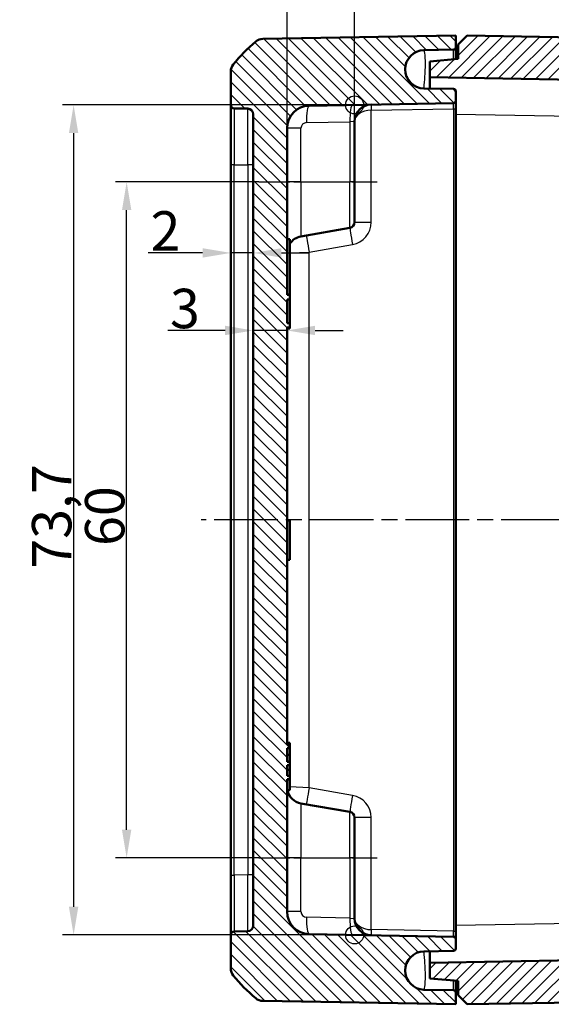
# Model space of a CAD drawing. Units: millimetres. Extents: x 1 to 840, y 1 to 593.
# Drawn here: x 76 to 123, y 292 to 380 of the extents above; entities that cross this region are included whole.
import ezdxf

# ---------------------------------------------------------------- set-up
doc = ezdxf.new("R2010")
doc.units = ezdxf.units.MM
doc.linetypes.add('CHAIN', pattern=[0.3543, 0.2362, -0.0295, 0.0591, -0.0295])
doc.linetypes.add('DASH_DOT', pattern=[0.37, 0.24, -0.06, 0.01, -0.06])
for name, color, linetype, lineweight in [('Bemaßung (ISO)', 1, 'Continuous', 25), ('Mittellinie (ISO)', 1, 'DASH_DOT', 25), ('Schraffur (ISO)', 1, 'Continuous', 18), ('Sichtbar (ISO)', 7, 'Continuous', 50), ('Sichtbar schmal (ISO)', 1, 'Continuous', 25), ('Skizziergeometrie (ISO)', 7, 'Continuous', 25)]:
    doc.layers.add(name, color=color, linetype=linetype, lineweight=lineweight)
doc.styles.add('3_5', font='isocpeur.ttf', dxfattribs={"width": 1.1})
doc.dimstyles.new('18-Bopla 3_5', dxfattribs={"dimtxt": 3.5, "dimasz": 2.5, "dimexe": 1, "dimexo": 0, "dimgap": 0.2, "dimtad": 1, "dimdec": 6, "dimrnd": 1e-08, "dimtxsty": '3_5', "dimcen": 0.09, "dimdle": 7, "dimclrd": 1, "dimclre": 1, "dimclrt": 5, "dimadec": 6, "dimazin": 2, "dimtfac": 0.714286, "dimtdec": 3, "dimtmove": 0, "dimatfit": 3, "dimfxl": 1, "dimtolj": 1, "dimlwd": 25, "dimlwe": 25, "dimarcsym": 0})

# ---------------------------------------------------------------- blocks, each defined once
blk = doc.blocks.new('*D25')
at = {"layer": 'Bemaßung (ISO)', "color": 1, "linetype": 'Continuous', "lineweight": 25}
for p, q in [((105.898, 372.265), (79.936, 372.265)), ((80.936, 369.765), (80.936, 301.079)), ((105.898, 298.579), (79.936, 298.579))]:
    blk.add_line(p, q, dxfattribs=at)
at = {"layer": 'Bemaßung (ISO)', "color": 1, "linetype": 'Continuous'}
for points in [[(80.519, 369.765), (81.353, 369.765), (80.936, 372.265)], [(80.519, 301.079), (81.353, 301.079), (80.936, 298.579)]]:
    blk.add_solid(points, dxfattribs=at)
at = {"layer": 'Defpoints', "color": 0, "linetype": 'Continuous'}
for p in [(105.898, 372.265), (80.936, 298.579), (105.898, 298.579)]:
    blk.add_point(p, dxfattribs=at)
at = {"layer": 'Bemaßung (ISO)', "color": 5, "linetype": 'Continuous', "lineweight": 25, "insert": (80.736, 331.091), "char_height": 3.5, "attachment_point": 7, "rotation": 90, "style": '3_5'}
blk.add_mtext('\\A1;73,7', dxfattribs=at)
blk = doc.blocks.new('*D26')
at = {"layer": 'Bemaßung (ISO)', "color": 1, "linetype": 'Continuous', "lineweight": 25}
for p, q in [((94.398, 352.24), (89.297, 352.24)), ((99.898, 352.24), (96.898, 352.24)), ((102.398, 352.24), (104.898, 352.24))]:
    blk.add_line(p, q, dxfattribs=at)
at = {"layer": 'Bemaßung (ISO)', "color": 1, "linetype": 'Continuous'}
for points in [[(94.398, 352.657), (94.398, 351.824), (96.898, 352.24)], [(102.398, 352.657), (102.398, 351.824), (99.898, 352.24)]]:
    blk.add_solid(points, dxfattribs=at)
at = {"layer": 'Defpoints', "color": 0, "linetype": 'Continuous'}
for p in [(96.898, 352.018), (99.898, 352.24), (99.898, 351.804)]:
    blk.add_point(p, dxfattribs=at)
at = {"layer": 'Bemaßung (ISO)', "color": 5, "linetype": 'Continuous', "lineweight": 25, "insert": (89.497, 352.44), "char_height": 3.5, "attachment_point": 7, "style": '3_5'}
blk.add_mtext('\\A1;3', dxfattribs=at)
blk = doc.blocks.new('*D27')
at = {"layer": 'Bemaßung (ISO)', "color": 1, "linetype": 'Continuous', "lineweight": 25}
for p, q in [((92.398, 359.125), (87.573, 359.125)), ((96.898, 359.125), (94.898, 359.125)), ((99.398, 359.125), (101.898, 359.125))]:
    blk.add_line(p, q, dxfattribs=at)
at = {"layer": 'Bemaßung (ISO)', "color": 1, "linetype": 'Continuous'}
for points in [[(92.398, 359.541), (92.398, 358.708), (94.898, 359.125)], [(99.398, 359.541), (99.398, 358.708), (96.898, 359.125)]]:
    blk.add_solid(points, dxfattribs=at)
at = {"layer": 'Defpoints', "color": 0, "linetype": 'Continuous'}
for p in [(94.898, 359.125), (96.898, 358.39), (94.898, 357.248)]:
    blk.add_point(p, dxfattribs=at)
at = {"layer": 'Bemaßung (ISO)', "color": 5, "linetype": 'Continuous', "lineweight": 25, "insert": (87.773, 359.325), "char_height": 3.5, "attachment_point": 7, "style": '3_5'}
blk.add_mtext('\\A1;2', dxfattribs=at)
blk = doc.blocks.new('*D28')
at = {"layer": 'Bemaßung (ISO)', "color": 1, "linetype": 'Continuous', "lineweight": 25}
for p, q in [((97.398, 365.422), (84.648, 365.422)), ((85.648, 307.922), (85.648, 362.922)), ((97.398, 305.422), (84.648, 305.422))]:
    blk.add_line(p, q, dxfattribs=at)
at = {"layer": 'Bemaßung (ISO)', "color": 1, "linetype": 'Continuous'}
for points in [[(85.231, 362.922), (86.064, 362.922), (85.648, 365.422)], [(85.231, 307.922), (86.064, 307.922), (85.648, 305.422)]]:
    blk.add_solid(points, dxfattribs=at)
at = {"layer": 'Defpoints', "color": 0, "linetype": 'Continuous'}
for p in [(85.648, 365.422), (97.398, 365.422), (97.398, 305.422)]:
    blk.add_point(p, dxfattribs=at)
at = {"layer": 'Bemaßung (ISO)', "color": 5, "linetype": 'Continuous', "lineweight": 25, "insert": (85.448, 333.112), "char_height": 3.5, "attachment_point": 7, "rotation": 90, "style": '3_5'}
blk.add_mtext('\\A1;60', dxfattribs=at)
blk = doc.blocks.new('*D31')
at = {"layer": 'Bemaßung (ISO)', "color": 1, "linetype": 'Continuous', "lineweight": 25}
for p, q in [((99.898, 370.195), (99.898, 392.208)), ((151.598, 372.083), (151.598, 392.208)), ((102.398, 391.208), (149.098, 391.208))]:
    blk.add_line(p, q, dxfattribs=at)
at = {"layer": 'Bemaßung (ISO)', "color": 1, "linetype": 'Continuous'}
for points in [[(102.398, 391.625), (102.398, 390.791), (99.898, 391.208)], [(149.098, 391.625), (149.098, 390.791), (151.598, 391.208)]]:
    blk.add_solid(points, dxfattribs=at)
at = {"layer": 'Defpoints', "color": 0, "linetype": 'Continuous'}
for p in [(151.598, 391.208), (151.598, 372.083), (99.898, 370.195)]:
    blk.add_point(p, dxfattribs=at)
at = {"layer": 'Bemaßung (ISO)', "color": 5, "linetype": 'Continuous', "lineweight": 25, "insert": (121.701, 391.408), "char_height": 3.5, "attachment_point": 7, "style": '3_5'}
blk.add_mtext('\\A1;51,7', dxfattribs=at)
blk = doc.blocks.new('*D32')
at = {"layer": 'Bemaßung (ISO)', "color": 1, "linetype": 'Continuous', "lineweight": 25}
for p, q in [((99.898, 370.195), (99.898, 385.256)), ((105.898, 365.422), (105.898, 385.256)), ((97.398, 384.256), (94.898, 384.256)), ((99.898, 384.256), (102.398, 384.256)), ((103.398, 384.256), (102.398, 384.256)), ((105.898, 384.256), (103.398, 384.256)), ((108.398, 384.256), (110.898, 384.256))]:
    blk.add_line(p, q, dxfattribs=at)
at = {"layer": 'Bemaßung (ISO)', "color": 1, "linetype": 'Continuous'}
for points in [[(97.398, 384.673), (97.398, 383.839), (99.898, 384.256)], [(108.398, 384.673), (108.398, 383.839), (105.898, 384.256)]]:
    blk.add_solid(points, dxfattribs=at)
at = {"layer": 'Defpoints', "color": 0, "linetype": 'Continuous'}
for p in [(99.898, 384.256), (99.898, 370.195), (105.898, 365.422)]:
    blk.add_point(p, dxfattribs=at)
at = {"layer": 'Bemaßung (ISO)', "color": 5, "linetype": 'Continuous', "lineweight": 25, "insert": (101.935, 384.456), "char_height": 3.5, "attachment_point": 7, "style": '3_5'}
blk.add_mtext('\\A1;6', dxfattribs=at)

msp = doc.modelspace()

# ---------------------------------------------------------------- hatches: boundary and pattern name
at = {"layer": 'Schraffur (ISO)'}
h = msp.add_hatch(dxfattribs=at)
h.set_pattern_fill('ANSI31', color=256, scale=6.35, angle=90.000210459, style=0)
h.set_pattern_definition([(135.0002, (0, 0), (-0.561264, -0.561268), [])])
edge = h.paths.add_edge_path()
edge.add_ellipse((112.098561, 295.4223706), major_axis=(-1.7006231, 0.0296845), ratio=1, start_angle=272, end_angle=450)
edge.add_line((112.0688765, 293.7217475), (114.7011693, 293.6758007))
edge.add_ellipse((114.6976788, 293.4758311), major_axis=(0, 0.2), ratio=1, start_angle=270, end_angle=359, ccw=False)
edge.add_line((114.8976788, 293.4758311), (114.8976788, 292.4223706))
edge.add_line((114.8976788, 292.4223706), (97.7449772, 292.7217721))
edge.add_ellipse((97.7624296, 293.7216198), major_axis=(0.765509, -0.6434252), ratio=1, start_angle=270, end_angle=309.047706206, ccw=False)
edge.add_ellipse((106.7703826, 304.4387454), major_axis=(9.4495087, -11.6493255), ratio=1, start_angle=270, end_angle=280.904587588, ccw=False)
edge.add_ellipse((95.8976788, 295.619204), major_axis=(0, -1), ratio=1, start_angle=270, end_angle=309.047706206, ccw=False)
edge.add_line((94.8976788, 295.619204), (94.8976788, 298.5926513))
edge.add_ellipse((95.1976788, 298.5926513), major_axis=(-0.2999543, -0.0052357), ratio=1, start_angle=270, end_angle=359, ccw=False)
edge.add_line((95.1924431, 298.8926056), (96.406405, 298.9137954))
edge.add_ellipse((96.3976788, 299.4137192), major_axis=(0, -0.5), ratio=1, start_angle=1, end_angle=90)
edge.add_line((96.8976788, 299.4137192), (96.8976788, 371.431022))
edge.add_ellipse((96.3976788, 371.431022), major_axis=(0.4999238, -0.0087262), ratio=1, start_angle=1, end_angle=90)
edge.add_line((96.406405, 371.9309458), (95.1924431, 371.9521356))
edge.add_ellipse((95.1976788, 372.2520899), major_axis=(0, -0.3), ratio=1, start_angle=270, end_angle=359, ccw=False)
edge.add_line((94.8976788, 372.2520899), (94.8976788, 375.2255372))
edge.add_ellipse((95.8976788, 375.2255372), major_axis=(-0.6299672, -0.7766217), ratio=1, start_angle=270, end_angle=309.047706206, ccw=False)
edge.add_ellipse((106.7703826, 366.4059958), major_axis=(-11.4826346, -9.6513783), ratio=1, start_angle=270, end_angle=280.904587588, ccw=False)
edge.add_ellipse((97.7624296, 377.1231214), major_axis=(-0.9998477, -0.0174524), ratio=1, start_angle=270, end_angle=309.047706206, ccw=False)
edge.add_line((97.7449772, 378.1229691), (114.8976788, 378.4223706))
edge.add_line((114.8976788, 378.4223706), (114.8976788, 377.3689101))
edge.add_ellipse((114.6976788, 377.3689101), major_axis=(0.1999695, 0.0034905), ratio=1, start_angle=270, end_angle=359, ccw=False)
edge.add_line((114.7011693, 377.1689405), (112.0688765, 377.1229937))
edge.add_ellipse((112.098561, 375.4223706), major_axis=(-1.7006231, 0.0296845), ratio=1, start_angle=272, end_angle=450)
edge.add_line((112.0688765, 373.7217475), (114.7011693, 373.6758007))
edge.add_ellipse((114.6976788, 373.4758311), major_axis=(0, 0.2), ratio=1, start_angle=270, end_angle=359, ccw=False)
edge.add_line((114.8976788, 373.4758311), (114.8976788, 372.6189101))
edge.add_ellipse((114.6976788, 372.6189101), major_axis=(0.1999695, 0.0034905), ratio=1, start_angle=270, end_angle=359, ccw=False)
edge.add_line((114.7011693, 372.4189405), (101.862774, 372.1948455))
edge.add_ellipse((101.8976788, 370.1951501), major_axis=(0, 2), ratio=1, start_angle=1, end_angle=90)
edge.add_line((99.8976788, 370.1951501), (99.8976788, 355.3925219))
edge.add_line((99.8976788, 355.3925219), (100.1476788, 355.3925219))
edge.add_line((100.1476788, 355.3925219), (100.1476788, 354.9914673))
edge.add_line((100.1476788, 354.9914673), (99.8976788, 354.9914673))
edge.add_line((99.8976788, 354.9914673), (99.8976788, 352.8857061))
edge.add_line((99.8976788, 352.8857061), (100.1476788, 352.8857061))
edge.add_line((100.1476788, 352.8857061), (100.1476788, 352.4916447))
edge.add_line((100.1476788, 352.4916447), (99.8976788, 352.4916447))
edge.add_line((99.8976788, 352.4916447), (99.8976788, 315.4581201))
edge.add_line((99.8976788, 315.4581201), (100.1476788, 315.4581201))
edge.add_line((100.1476788, 315.4581201), (100.1476788, 315.1533759))
edge.add_line((100.1476788, 315.1533759), (99.8976788, 315.1533759))
edge.add_line((99.8976788, 315.1533759), (99.8976788, 313.9442622))
edge.add_line((99.8976788, 313.9442622), (100.1476788, 313.9442622))
edge.add_line((100.1476788, 313.9442622), (100.1476788, 313.6535552))
edge.add_line((100.1476788, 313.6535552), (99.8976788, 313.6535552))
edge.add_line((99.8976788, 313.6535552), (99.8976788, 312.6966025))
edge.add_line((99.8976788, 312.6966025), (100.1476788, 312.6966025))
edge.add_line((100.1476788, 312.6966025), (100.1476788, 312.393512))
edge.add_line((100.1476788, 312.393512), (99.8976788, 312.393512))
edge.add_line((99.8976788, 312.393512), (99.8976788, 300.6495911))
edge.add_ellipse((101.8976788, 300.6495911), major_axis=(-1.9996954, 0.0349048), ratio=1, start_angle=1, end_angle=90)
edge.add_line((101.862774, 298.6498957), (114.7011693, 298.4258007))
edge.add_ellipse((114.6976788, 298.2258311), major_axis=(0, 0.2), ratio=1, start_angle=270, end_angle=359, ccw=False)
edge.add_line((114.8976788, 298.2258311), (114.8976788, 297.3689101))
edge.add_ellipse((114.6976788, 297.3689101), major_axis=(0.1999695, 0.0034905), ratio=1, start_angle=270, end_angle=359, ccw=False)
edge.add_line((114.7011693, 297.1689405), (112.0688765, 297.1229937))
h = msp.add_hatch(dxfattribs=at)
h.set_pattern_fill('ANSI31', color=256, scale=6.35, style=0)
h.set_pattern_definition([(45, (0, 0), (-0.561266, 0.561266), [])])
edge = h.paths.add_edge_path()
edge.add_ellipse((152.2329281, 376.7879841), major_axis=(-0.765509, 0.6434252), ratio=1, start_angle=270, end_angle=309.047706206)
edge.add_line((152.2503805, 377.7878318), (115.8976788, 378.4223706))
edge.add_line((115.8976788, 378.4223706), (115.0976788, 377.6223706))
edge.add_line((115.0976788, 377.6223706), (115.0976788, 376.3481227))
edge.add_line((115.0976788, 376.3481227), (112.5976788, 376.1294011))
edge.add_line((112.5976788, 376.1294011), (112.5976788, 374.7294011))
edge.add_line((112.5976788, 374.7294011), (149.6325836, 374.0829544))
edge.add_ellipse((149.5976788, 372.083259), major_axis=(1.9996954, -0.0349048), ratio=1, start_angle=1, end_angle=90, ccw=False)
edge.add_line((151.5976788, 372.083259), (151.5976788, 359.9223706))
edge.add_line((151.5976788, 359.9223706), (151.8976788, 359.9223706))
edge.add_line((151.8976788, 359.9223706), (151.8976788, 358.9632722))
edge.add_line((151.8976788, 358.9632722), (151.6976788, 358.9632722))
edge.add_line((151.6976788, 358.9632722), (151.6976788, 358.708027))
edge.add_line((151.6976788, 358.708027), (151.8976788, 358.708027))
edge.add_line((151.8976788, 358.708027), (151.8976788, 356.6710439))
edge.add_line((151.8976788, 356.6710439), (151.6976788, 356.6710439))
edge.add_line((151.6976788, 356.6710439), (151.6976788, 356.4141038))
edge.add_line((151.6976788, 356.4141038), (151.8976788, 356.4141038))
edge.add_line((151.8976788, 356.4141038), (151.8976788, 355.4223706))
edge.add_line((151.8976788, 355.4223706), (151.5976788, 355.4223706))
edge.add_line((151.5976788, 355.4223706), (151.5976788, 344.2139786))
edge.add_spline(control_points=[(151.5976788, 344.2139786), (151.5976788, 344.1826897), (151.5927839, 344.1515926), (151.5735596, 344.0920409), (151.5593481, 344.0639513), (151.5182125, 344.0068773), (151.4893998, 343.9799506), (151.423075, 343.9386573), (151.3861969, 343.9246853), (151.3476788, 343.9181746)], knot_values=[-0.0422119907, -0.0422119907, -0.0422119907, -0.0422119907, -0.0328253296, -0.0328253296, -0.0234386684, -0.0234386684, -0.0117193342, -0.0117193342, 0, 0, 0, 0], degree=3, periodic=0)
edge.add_ellipse((151.3976788, 343.6223706), major_axis=(-0.295804, -0.05), ratio=1, start_angle=270, end_angle=350.405931773)
edge.add_line((151.0976788, 343.6223706), (151.0976788, 341.7139786))
edge.add_spline(control_points=[(151.0976788, 341.7139786), (151.0976788, 341.6826897), (151.1025738, 341.6515926), (151.1217981, 341.5920409), (151.1360096, 341.5639513), (151.1771452, 341.5068773), (151.2059578, 341.4799506), (151.2722827, 341.4386573), (151.3091608, 341.4246853), (151.3476788, 341.4181746)], knot_values=[-0.0422119907, -0.0422119907, -0.0422119907, -0.0422119907, -0.0328253296, -0.0328253296, -0.0234386684, -0.0234386684, -0.0117193342, -0.0117193342, 0, 0, 0, 0], degree=3, periodic=0)
edge.add_ellipse((151.2976788, 341.1223706), major_axis=(0.295804, -0.05), ratio=1, start_angle=9.594068227, end_angle=90, ccw=False)
edge.add_line((151.5976788, 341.1223706), (151.5976788, 329.7223706))
edge.add_ellipse((151.2976788, 329.7223706), major_axis=(0, -0.3), ratio=1, start_angle=9.594068227, end_angle=90, ccw=False)
edge.add_spline(control_points=[(151.3476788, 329.4265666), (151.3168276, 329.4213518), (151.2869812, 329.4113424), (151.2314665, 329.3824618), (151.2061384, 329.3637675), (151.1567186, 329.3136948), (151.1349707, 329.2807974), (151.105309, 329.208518), (151.0976788, 329.1698271), (151.0976788, 329.1307626)], knot_values=[-0.0422119907, -0.0422119907, -0.0422119907, -0.0422119907, -0.0328253296, -0.0328253296, -0.0234386684, -0.0234386684, -0.0117193342, -0.0117193342, 0, 0, 0, 0], degree=3, periodic=0)
edge.add_line((151.0976788, 329.1307626), (151.0976788, 327.2223706))
edge.add_ellipse((151.3976788, 327.2223706), major_axis=(0, -0.3), ratio=1, start_angle=270, end_angle=350.405931773)
edge.add_spline(control_points=[(151.3476788, 326.9265666), (151.3785301, 326.9213518), (151.4083764, 326.9113424), (151.4638911, 326.8824618), (151.4892193, 326.8637675), (151.5386391, 326.8136948), (151.560387, 326.7807974), (151.5900487, 326.708518), (151.5976788, 326.6698271), (151.5976788, 326.6307626)], knot_values=[-0.0422119907, -0.0422119907, -0.0422119907, -0.0422119907, -0.0328253296, -0.0328253296, -0.0234386684, -0.0234386684, -0.0117193342, -0.0117193342, 0, 0, 0, 0], degree=3, periodic=0)
edge.add_line((151.5976788, 326.6307626), (151.5976788, 313.4753384))
edge.add_line((151.5976788, 313.4753384), (151.3476788, 313.4753384))
edge.add_line((151.3476788, 313.4753384), (151.3476788, 313.1706166))
edge.add_line((151.3476788, 313.1706166), (151.5976788, 313.1706166))
edge.add_line((151.5976788, 313.1706166), (151.5976788, 311.9623596))
edge.add_line((151.5976788, 311.9623596), (151.3476788, 311.9623596))
edge.add_line((151.3476788, 311.9623596), (151.3476788, 311.6741636))
edge.add_line((151.3476788, 311.6741636), (151.5976788, 311.6741636))
edge.add_line((151.5976788, 311.6741636), (151.5976788, 310.7132518))
edge.add_line((151.5976788, 310.7132518), (151.3476788, 310.7132518))
edge.add_line((151.3476788, 310.7132518), (151.3476788, 310.4101549))
edge.add_line((151.3476788, 310.4101549), (151.5976788, 310.4101549))
edge.add_line((151.5976788, 310.4101549), (151.5976788, 304.5571666))
edge.add_line((151.5976788, 304.5571666), (151.3476788, 304.5571666))
edge.add_line((151.3476788, 304.5571666), (151.3476788, 303.8601089))
edge.add_line((151.3476788, 303.8601089), (151.5976788, 303.8601089))
edge.add_line((151.5976788, 303.8601089), (151.5976788, 298.7614822))
edge.add_ellipse((149.5976788, 298.7614822), major_axis=(0, -2), ratio=1, start_angle=1, end_angle=90, ccw=False)
edge.add_line((149.6325836, 296.7617868), (112.5976788, 296.1153401))
edge.add_line((112.5976788, 296.1153401), (112.5976788, 294.7153401))
edge.add_line((112.5976788, 294.7153401), (115.0976788, 294.4966185))
edge.add_line((115.0976788, 294.4966185), (115.0976788, 293.2223706))
edge.add_line((115.0976788, 293.2223706), (115.8976788, 292.4223706))
edge.add_line((115.8976788, 292.4223706), (152.2503805, 293.0569094))
edge.add_ellipse((152.2329281, 294.0567571), major_axis=(0.9998477, 0.0174524), ratio=1, start_angle=270, end_angle=309.047706206)
edge.add_ellipse((143.224975, 304.7738827), major_axis=(11.4826346, 9.6513783), ratio=1, start_angle=270, end_angle=280.904587588)
edge.add_ellipse((154.0976788, 295.9543412), major_axis=(0.6299672, 0.7766217), ratio=1, start_angle=270, end_angle=309.047706206)
edge.add_line((155.0976788, 295.9543412), (155.0976788, 327.5802828))
edge.add_ellipse((154.7976788, 327.5802828), major_axis=(0, 0.3), ratio=1, start_angle=270, end_angle=358)
edge.add_line((154.8081487, 327.8801001), (153.887209, 327.91226))
edge.add_ellipse((153.8976788, 328.2120772), major_axis=(-0.2998172, 0.0104698), ratio=1, start_angle=2, end_angle=90, ccw=False)
edge.add_line((153.5976788, 328.2120772), (153.5976788, 332.882664))
edge.add_ellipse((153.8976788, 332.882664), major_axis=(0, 0.3), ratio=1, start_angle=2, end_angle=90, ccw=False)
edge.add_line((153.887209, 333.1824812), (154.8081487, 333.2146411))
edge.add_ellipse((154.7976788, 333.5144584), major_axis=(0.2998172, 0.0104698), ratio=1, start_angle=270, end_angle=358)
edge.add_line((155.0976788, 333.5144584), (155.0976788, 337.3302828))
edge.add_ellipse((154.7976788, 337.3302828), major_axis=(0, 0.3), ratio=1, start_angle=270, end_angle=358)
edge.add_line((154.8081487, 337.6301001), (153.887209, 337.66226))
edge.add_ellipse((153.8976788, 337.9620772), major_axis=(-0.2998172, 0.0104698), ratio=1, start_angle=2, end_angle=90, ccw=False)
edge.add_line((153.5976788, 337.9620772), (153.5976788, 342.632664))
edge.add_ellipse((153.8976788, 342.632664), major_axis=(0, 0.3), ratio=1, start_angle=2, end_angle=90, ccw=False)
edge.add_line((153.887209, 342.9324812), (154.8081487, 342.9646411))
edge.add_ellipse((154.7976788, 343.2644584), major_axis=(0.2998172, 0.0104698), ratio=1, start_angle=270, end_angle=358)
edge.add_line((155.0976788, 343.2644584), (155.0976788, 374.8904))
edge.add_ellipse((154.0976788, 374.8904), major_axis=(0, 1), ratio=1, start_angle=270, end_angle=309.047706206)
edge.add_ellipse((143.224975, 366.0708585), major_axis=(-9.4495087, 11.6493255), ratio=1, start_angle=270, end_angle=280.904587588)

# ---------------------------------------------------------------- linework, layer by layer
at = {"layer": 'Mittellinie (ISO)', "linetype": 'CHAIN', "ltscale": 11.667578}
for p, q in [((97.3976788, 365.4223706), (107.8976788, 365.4223706)), ((97.3976788, 305.4223706), (107.8976788, 305.4223706))]:
    msp.add_line(p, q, dxfattribs=at)
at = {"layer": 'Mittellinie (ISO)', "linetype": 'CHAIN', "ltscale": 23.990969}
msp.add_line((158.5808821, 335.4223706), (92.2620722, 335.4223706), dxfattribs=at)
at = {"layer": 'Sichtbar (ISO)'}
for p, q in [((114.8976788, 378.4223706), (97.7449772, 378.1229691)), ((114.8976788, 377.3689101), (114.8976788, 378.4223706)), ((115.8976788, 378.4223706), (115.0976788, 377.6223706)), ((115.0976788, 377.6223706), (115.0976788, 376.3481227)), ((152.2503805, 377.7878318), (115.8976788, 378.4223706)), ((112.0688765, 377.1229937), (114.7011693, 377.1689405)), ((114.8976788, 376.330625), (114.8976788, 377.3689101)), ((115.0976788, 376.3481227), (112.5976788, 376.1294011)), ((112.5976788, 376.1294011), (112.5976788, 374.7294011)), ((94.8976788, 375.2255372), (94.8976788, 372.2520899)), ((112.5976788, 374.7294011), (149.6325836, 374.0829544)), ((112.5976788, 374.7294011), (112.5976788, 373.7125172)), ((114.7011693, 373.6758007), (112.0688765, 373.7217475)), ((114.8976788, 372.6189101), (114.8976788, 373.4758311)), ((101.862774, 372.1948455), (114.7011693, 372.4189405)), ((114.8976788, 371.9190167), (114.8976788, 372.6189101)), ((94.8976788, 372.2520899), (94.8976788, 366.9528971)), ((95.1924431, 371.9521356), (96.406405, 371.9309458)), ((114.8976788, 298.9257245), (114.8976788, 371.9190167)), ((96.8976788, 371.431022), (96.8976788, 299.4137192)), ((105.8976788, 365.4223706), (105.8976788, 370.7912291)), ((99.8976788, 355.3925219), (99.8976788, 370.1951501)), ((94.8976788, 366.9528971), (94.8976788, 303.8918441)), ((105.8976788, 365.4223706), (105.8976788, 361.8419204)), ((101.1372066, 360.5829709), (105.4845029, 361.3495165)), ((99.8976788, 360.3446262), (100.1476788, 360.3446262)), ((100.1476788, 355.4223706), (100.1476788, 360.3446262)), ((99.8976788, 355.4223706), (100.1476788, 355.4223706)), ((100.1476788, 355.3925219), (99.8976788, 355.3925219)), ((99.8976788, 352.8857061), (99.8976788, 354.9914673)), ((99.8976788, 354.9914673), (100.1476788, 354.9914673)), ((100.1476788, 355.4223706), (100.1476788, 355.3925219)), ((100.1476788, 354.9914673), (100.1476788, 355.3925219)), ((100.1476788, 354.9914673), (100.1476788, 352.9234582)), ((100.1476788, 352.8857061), (99.8976788, 352.8857061)), ((99.8976788, 315.4581201), (99.8976788, 352.4916447)), ((99.8976788, 352.4916447), (100.1476788, 352.4916447)), ((99.8976788, 352.4100912), (100.1476788, 352.4100912)), ((100.1476788, 352.9234582), (100.1476788, 352.8857061)), ((100.1476788, 352.4916447), (100.1476788, 352.8857061)), ((100.1476788, 352.4916447), (100.1476788, 352.4100912)), ((99.8976788, 335.3669885), (100.1476788, 335.3669885)), ((100.1476788, 335.3669885), (100.1476788, 331.8669885)), ((99.8976788, 331.8669885), (100.1476788, 331.8669885)), ((99.8976788, 331.866975), (100.1476788, 331.866975)), ((99.8976788, 315.6347212), (100.1476788, 315.6347212)), ((100.1476788, 315.6347212), (100.1476788, 315.4582551)), ((99.8976788, 315.4582551), (100.1476788, 315.4582551)), ((100.1476788, 315.4581201), (99.8976788, 315.4581201)), ((99.8976788, 313.9442622), (99.8976788, 315.1533759)), ((99.8976788, 315.1533759), (100.1476788, 315.1533759)), ((100.1476788, 315.4582551), (100.1476788, 315.4581201)), ((100.1476788, 315.1533759), (100.1476788, 315.4581201)), ((100.1476788, 315.1533759), (100.1476788, 314.5641452)), ((99.8976788, 314.5641452), (100.1476788, 314.5641452)), ((99.8976788, 313.9854806), (100.1476788, 313.9854806)), ((100.1476788, 313.9442622), (99.8976788, 313.9442622)), ((100.1476788, 314.5641452), (100.1476788, 313.9854806)), ((100.1476788, 313.9854806), (100.1476788, 313.9442622)), ((100.1476788, 313.6535552), (100.1476788, 313.9442622)), ((99.8976788, 312.6966025), (99.8976788, 313.6535552)), ((99.8976788, 313.6535552), (100.1476788, 313.6535552)), ((99.8976788, 313.2364399), (100.1476788, 313.2364399)), ((100.1476788, 313.6535552), (100.1476788, 313.2364399)), ((100.1476788, 313.2364399), (100.1476788, 312.6966025)), ((100.1476788, 312.6966025), (99.8976788, 312.6966025)), ((99.8976788, 300.6495911), (99.8976788, 312.393512)), ((99.8976788, 312.393512), (100.1476788, 312.393512)), ((99.8976788, 312.392988), (100.1476788, 312.392988)), ((100.1476788, 312.393512), (100.1476788, 312.6966025)), ((100.1476788, 312.393512), (100.1476788, 312.392988)), ((100.1476788, 312.392988), (100.1476788, 311.4200095)), ((99.8976788, 311.4200095), (100.1476788, 311.4200095)), ((101.1372066, 310.2617703), (105.4845029, 309.4952247)), ((105.8976788, 309.0028208), (105.8976788, 305.4223706)), ((105.8976788, 300.0535121), (105.8976788, 305.4223706)), ((94.8976788, 303.8918441), (94.8976788, 298.5926513)), ((114.8976788, 298.2258311), (114.8976788, 298.9257245)), ((94.8976788, 298.5926513), (94.8976788, 295.619204)), ((96.406405, 298.9137954), (95.1924431, 298.8926056)), ((114.7011693, 298.4258007), (101.862774, 298.6498957)), ((114.8976788, 297.3689101), (114.8976788, 298.2258311)), ((112.0688765, 297.1229937), (114.7011693, 297.1689405)), ((112.5976788, 297.1322239), (112.5976788, 296.1153401)), ((149.6325836, 296.7617868), (112.5976788, 296.1153401)), ((112.5976788, 296.1153401), (112.5976788, 294.7153401)), ((112.5976788, 294.7153401), (115.0976788, 294.4966185)), ((114.7011693, 293.6758007), (112.0688765, 293.7217475)), ((114.8976788, 293.4758311), (114.8976788, 294.5141162)), ((115.0976788, 294.4966185), (115.0976788, 293.2223706)), ((114.8976788, 292.4223706), (114.8976788, 293.4758311)), ((115.0976788, 293.2223706), (115.8976788, 292.4223706)), ((115.8976788, 292.4223706), (152.2503805, 293.0569094)), ((97.7449772, 292.7217721), (114.8976788, 292.4223706))]:
    msp.add_line(p, q, dxfattribs=at)
for centre, radius, start, end in [((106.7703826, 366.4059958), 15, 130.047706206, 140.952293794), ((97.7624296, 377.1231214), 1, 91, 130.047706206), ((112.098561, 375.4223706), 1.7008821, 91, 269), ((114.6976788, 377.3689101), 0.2, 271, 0), ((95.8976788, 375.2255372), 1, 140.952293794, 180), ((114.6976788, 373.4758311), 0.2, 0, 89), ((114.6976788, 372.6189101), 0.2, 271, 0), ((95.1976788, 372.2520899), 0.3, 180, 269), ((96.3976788, 371.431022), 0.5, 0, 89), ((101.8976788, 370.1951501), 2, 91, 180), ((107.3976788, 370.7912291), 1.5, 91, 180), ((105.3976788, 361.8419204), 0.5, 280, 0), ((101.3976788, 359.1057593), 1.5, 100, 146.442690238), ((101.3976788, 311.7389819), 1.5, 192.277594573, 260), ((105.3976788, 309.0028208), 0.5, 0, 80), ((101.8976788, 300.6495911), 2, 180, 269), ((107.3976788, 300.0535121), 1.5, 180, 269), ((96.3976788, 299.4137192), 0.5, 271, 0), ((95.1976788, 298.5926513), 0.3, 91, 180), ((114.6976788, 298.2258311), 0.2, 0, 89), ((114.6976788, 297.3689101), 0.2, 271, 0), ((112.098561, 295.4223706), 1.7008821, 91, 269), ((95.8976788, 295.619204), 1, 180, 219.047706206), ((95.8976788, 295.6178667), 1, 180, 218.766202768), ((106.7703826, 304.4387454), 15, 219.047706206, 229.952293794), ((97.7624296, 293.7216198), 1, 229.952293794, 269), ((114.6976788, 293.4758311), 0.2, 0, 89)]:
    msp.add_arc(centre, radius, start, end, dxfattribs=at)
for points, knots in [([(110.5338818, 374.8232147), (110.533885, 374.8232182), (110.5339885, 374.8224574), (110.5354565, 374.8132392), (110.5402229, 374.7860611), (110.5735992, 374.6844801), (110.607939, 374.599189), (110.695813, 374.4608662), (110.7176521, 374.4289993), (110.7555493, 374.3785928), (110.7690417, 374.3613555), (110.7907458, 374.3348451), (110.7982252, 374.3258992), (110.8098373, 374.3123157), (110.8137735, 374.3077604), (110.8197797, 374.3008862), (110.8217988, 374.2985879), (110.8248533, 374.2951301), (110.8258758, 374.2939758), (110.8274161, 374.2922417), (110.8279306, 374.2916633), (110.828704, 374.2907949), (110.8289621, 374.2905054), (110.8293496, 374.2900709), (110.8294789, 374.289926), (110.8296728, 374.2897087), (110.8297375, 374.2896363), (110.8298346, 374.2895276), (110.8298669, 374.2894913), (110.8299154, 374.289437), (110.8299316, 374.2894189), (110.8299559, 374.2893917), (110.829964, 374.2893826), (110.8299761, 374.2893691), (110.8299802, 374.2893645), (110.8299862, 374.2893577), (110.8299882, 374.2893555), (110.8299923, 374.2893509), (110.8299963, 374.2893464), (110.8299963, 374.2893464)], [0.22775188344, 0.22775188344, 0.22775188344, 0.22775188344, 0.2360979684, 0.2360979684, 0.27837301225, 0.27837301225, 0.33255074443, 0.33255074443, 0.34760678867, 0.34760678867, 0.35513481078, 0.35513481078, 0.35889882184, 0.35889882184, 0.36078082737, 0.36078082737, 0.36172183014, 0.36172183014, 0.36219233152, 0.36219233152, 0.36242758221, 0.36242758221, 0.36254520756, 0.36254520756, 0.36260402023, 0.36260402023, 0.36263342657, 0.36263342657, 0.36264812974, 0.36264812974, 0.36265548132, 0.36265548132, 0.36265915711, 0.36265915711, 0.36266099501, 0.36266099501, 0.36266191396, 0.36266191396, 0.3626628329, 0.3626628329, 0.3626628329, 0.3626628329]), ([(110.5338818, 296.0215265), (110.533885, 296.021523), (110.5339885, 296.0222838), (110.5354565, 296.031502), (110.5402229, 296.0586801), (110.5735992, 296.160261), (110.607939, 296.2455522), (110.695813, 296.383875), (110.7176521, 296.4157419), (110.7555493, 296.4661483), (110.7690417, 296.4833857), (110.7907458, 296.5098961), (110.7982252, 296.518842), (110.8098373, 296.5324255), (110.8137735, 296.5369808), (110.8197797, 296.543855), (110.8217988, 296.5461533), (110.8248533, 296.5496111), (110.8258758, 296.5507654), (110.8274161, 296.5524995), (110.8279306, 296.5530779), (110.828704, 296.5539463), (110.8289621, 296.5542358), (110.8293496, 296.5546703), (110.8294789, 296.5548152), (110.8296728, 296.5550325), (110.8297375, 296.5551049), (110.8298346, 296.5552136), (110.8298669, 296.5552499), (110.8299154, 296.5553042), (110.8299316, 296.5553223), (110.8299559, 296.5553495), (110.829964, 296.5553585), (110.8299761, 296.5553721), (110.8299802, 296.5553767), (110.8299862, 296.5553835), (110.8299882, 296.5553857), (110.8299923, 296.5553903), (110.8299963, 296.5553948), (110.8299963, 296.5553948)], [0.22775188344, 0.22775188344, 0.22775188344, 0.22775188344, 0.2360979684, 0.2360979684, 0.27837301225, 0.27837301225, 0.33255074442, 0.33255074442, 0.34760678866, 0.34760678866, 0.35513481078, 0.35513481078, 0.35889882184, 0.35889882184, 0.36078082737, 0.36078082737, 0.36172183014, 0.36172183014, 0.36219233152, 0.36219233152, 0.36242758221, 0.36242758221, 0.36254520756, 0.36254520756, 0.36260402023, 0.36260402023, 0.36263342657, 0.36263342657, 0.36264812974, 0.36264812974, 0.36265548132, 0.36265548132, 0.36265915711, 0.36265915711, 0.36266099501, 0.36266099501, 0.36266191396, 0.36266191396, 0.3626628329, 0.3626628329, 0.3626628329, 0.3626628329]), ([(95.1181206, 294.9927415), (95.1187045, 294.9913825), (95.1192944, 294.9904996), (95.1198501, 294.9900182), (95.1198528, 294.9900158), (95.1198556, 294.9900135), (95.1202191, 294.9902699)], [-0.014618276199, -0.014618276199, -0.014618276199, -0.014618276199, 0, 0, 0, 0.000071883394, 0.000071883394, 0.000071883394, 0.000071883394])]:
    msp.add_open_spline(points, degree=3, knots=knots, dxfattribs=at)
at = {"layer": 'Sichtbar schmal (ISO)'}
for p, q in [((107.3715002, 371.7910768), (114.7011693, 371.9190167)), ((107.3715002, 361.8419204), (107.3715002, 371.7910768)), ((114.7011693, 371.9190167), (114.7011693, 298.9257245)), ((114.7011693, 371.9190167), (114.8976788, 371.9190167)), ((101.6284804, 370.6950739), (105.4845029, 370.7623811)), ((105.8976788, 370.7912291), (105.4845029, 370.7623811)), ((105.4845029, 370.7623811), (105.4845029, 365.4223706)), ((114.8976788, 371.4397494), (144.1238574, 370.9296046)), ((101.1372066, 370.1951501), (99.8976788, 370.1951501)), ((101.1372066, 365.4223706), (101.1372066, 370.1951501)), ((95.1924431, 366.9528971), (94.8976788, 366.9528971)), ((95.1924431, 303.8918441), (95.1924431, 366.9528971)), ((95.1924431, 366.9528971), (96.406405, 366.9317073)), ((96.8976788, 366.9317073), (96.406405, 366.9317073)), ((96.406405, 366.9317073), (96.406405, 303.9130339)), ((101.1372066, 365.4223706), (99.8976788, 365.4223706)), ((101.1372066, 365.4223706), (101.1372066, 360.5829709)), ((101.1372066, 365.4223706), (105.4845029, 365.4223706)), ((105.8976788, 365.4223706), (105.4845029, 365.4223706)), ((105.4845029, 361.3495165), (105.4845029, 365.4223706)), ((105.8976788, 361.8419204), (107.3715002, 361.8419204)), ((101.862774, 359.1923841), (105.7187966, 359.8723049)), ((100.1476788, 359.1167797), (101.862774, 359.1923841)), ((101.862774, 311.6523571), (101.862774, 359.1923841)), ((99.8976788, 352.9234582), (100.1476788, 352.9234582)), ((101.862774, 311.6523571), (100.1476788, 311.7279615)), ((105.7187966, 310.9724363), (101.862774, 311.6523571)), ((101.1372066, 310.2617703), (101.1372066, 305.4223706)), ((105.4845029, 305.4223706), (105.4845029, 309.4952247)), ((107.3715002, 309.0028208), (105.8976788, 309.0028208)), ((107.3715002, 299.0536644), (107.3715002, 309.0028208)), ((101.1372066, 305.4223706), (99.8976788, 305.4223706)), ((101.1372066, 300.6495911), (101.1372066, 305.4223706)), ((101.1372066, 305.4223706), (105.4845029, 305.4223706)), ((105.8976788, 305.4223706), (105.4845029, 305.4223706)), ((105.4845029, 305.4223706), (105.4845029, 300.0823601)), ((94.8976788, 303.8918441), (95.1924431, 303.8918441)), ((96.406405, 303.9130339), (95.1924431, 303.8918441)), ((96.8976788, 303.9130339), (96.406405, 303.9130339)), ((101.1372066, 300.6495911), (99.8976788, 300.6495911)), ((105.4845029, 300.0823601), (101.6284804, 300.1496673)), ((105.4845029, 300.0823601), (105.8976788, 300.0535121)), ((144.1238574, 299.9151366), (114.8976788, 299.4049918)), ((114.7011693, 298.9257245), (107.3715002, 299.0536644)), ((114.7011693, 298.9257245), (114.8976788, 298.9257245))]:
    msp.add_line(p, q, dxfattribs=at)
for centre, radius, start, end in [((101.6372066, 370.1951501), 0.5, 91, 180), ((105.3715002, 361.8419204), 2, 280, 0), ((105.3715002, 309.0028208), 2, 0, 80), ((101.6372066, 300.6495911), 0.5, 180, 269)]:
    msp.add_arc(centre, radius, start, end, dxfattribs=at)
for centre, major_axis, ratio, start_param, end_param in [((114.6976788, 373.1682703), (-0.0034905, -4.0006702), 0.0008721945, 2.4754161486, 3.1416088424), ((114.6976788, 371.9188034), (-0.0034911, -0.5001371), 0.0069757338, 1.5712713893, 3.1417631317), ((95.1976788, 366.9512826), (-0.0052358, 5.000853), 0.0010466266, 6.283165942, 7.8536576823), ((96.3976788, 366.9303365), (-0.008726, -5.0006093), 0.0017445444, 1.5710735242, 3.1415652984), ((101.8889526, 370.6950739), (-0.0261786, 1.4997715), 0.1736225275, 0, 1.5677657436), ((105.7449752, 370.7623811), (-0.0261786, 1.4997715), 0.1736225275, 0, 1.5677657436), ((107.3976788, 370.7912291), (1.5, 0), 0.6666666667, 1.5882496193, 3.1415926536), ((107.3802264, 371.7910768), (-0.0087262, 0.4999238), 0.0174497492, 0, 1.5704917403), ((105.7449752, 359.8723049), (-0.2604723, 1.4772116), 0.0171873441, 0, 1.5677657436), ((101.8889526, 359.1923841), (-0.2604723, 1.4772116), 0.0171873441, 0, 1.5677657436), ((101.8889526, 311.6523571), (-0.2604723, -1.4772116), 0.0171873441, 4.7154195636, 6.2831853072), ((105.7449752, 310.9724363), (-0.2604723, -1.4772116), 0.0171873441, 4.7154195636, 6.2831853072), ((95.1976788, 303.8934586), (0.0052358, 5.000853), 0.0010466266, 1.5711203255, 3.14161216), ((96.3976788, 303.9144047), (0.008726, -5.0006093), 0.0017445444, 0.0000274061, 1.5705191464), ((101.8889526, 300.1496673), (-0.0261786, -1.4997715), 0.1736225275, 4.7154195636, 6.2831853072), ((105.7449752, 300.0823601), (-0.0261786, -1.4997715), 0.1736225275, 4.7154195636, 6.2831853072), ((107.3976788, 300.0535121), (-1.5, 0), 0.6666666667, 0, 1.5533430343), ((107.3802264, 299.0536644), (-0.0087262, -0.4999238), 0.0174497492, 4.7126935669, 6.2831853072), ((114.6976788, 298.9259378), (0.0034911, -0.5001371), 0.0069757338, 6.2830148322, 7.8535065725), ((114.6976788, 297.6764709), (0.0034905, -4.0006702), 0.0008721945, 6.2831693218, 6.9493619638)]:
    msp.add_ellipse(centre, major_axis=major_axis, ratio=ratio, start_param=start_param, end_param=end_param, dxfattribs=at)
for points, knots in [([(112.0822653, 373.7214412), (112.086716, 373.8180777), (112.0919591, 373.9140809), (112.1179749, 374.3583098), (112.1432632, 374.6961009), (112.1881374, 375.4472972), (112.2010617, 375.840915), (112.1835464, 376.5582693), (112.1412812, 376.8433781), (112.0845586, 377.0795131), (112.0663477, 377.1229495), (112.0688765, 377.1229937)], [0.0345661275, 0.0345661275, 0.0345661275, 0.0345661275, 0.05148950755, 0.05148950755, 0.11361162699, 0.11361162699, 0.19903150663, 0.19903150663, 0.30387803145, 0.30387803145, 0.3626628329, 0.3626628329, 0.3626628329, 0.3626628329]), ([(112.0688765, 293.7217475), (112.0663477, 293.7217917), (112.0845586, 293.7652281), (112.1412812, 294.0013631), (112.1835464, 294.2864719), (112.2010617, 295.0038262), (112.1881374, 295.397444), (112.1432632, 296.1486403), (112.1179749, 296.4864314), (112.0919591, 296.9306603), (112.086716, 297.0266635), (112.0822653, 297.1233)], [-0.3626628329, -0.3626628329, -0.3626628329, -0.3626628329, -0.30387803144, -0.30387803144, -0.19903150662, -0.19903150662, -0.11361162698, -0.11361162698, -0.05148950755, -0.05148950755, -0.0345661275, -0.0345661275, -0.0345661275, -0.0345661275])]:
    msp.add_open_spline(points, degree=3, knots=knots, dxfattribs=at)
at = {"layer": 'Skizziergeometrie (ISO)', "color": 1}
for centre in [(105.8976788, 372.265275), (105.8976788, 298.5794662)]:
    msp.add_circle(centre, 0.8, dxfattribs=at)

# ---------------------------------------------------------------- dimensions: what is measured, and where the dimension line sits
at = {"layer": 'Bemaßung (ISO)', "color": 1, "linetype": 'Continuous', "lineweight": 25}
for base, p1, p2, override, picture, middle in [((151.5976788, 391.2080229), (99.8976788, 370.1951501), (151.5976788, 372.083259), {"dimgap": 0.2, "dimdec": 6, "dimtol": 0, "dimlim": 0, "dimtp": 0, "dimtm": 0, "dimtdec": 3, "dimtofl": 0, "dimatfit": 1}, '*D31', (125.6476788, 391.2080229)), ((99.8976788, 384.2561426), (105.8976788, 365.4223706), (99.8976788, 370.1951501), {"dimgap": 0.2, "dimdec": 6, "dimtol": 0, "dimlim": 0, "dimtp": 0, "dimtm": 0, "dimtdec": 3, "dimtofl": 0}, '*D32', (102.8976788, 384.2561426))]:
    dim = msp.add_linear_dim(base=base, p1=p1, p2=p2, dimstyle='18-Bopla 3_5', override=override, dxfattribs=at)
    dim.commit()
    dim.dimension.update_dxf_attribs({"geometry": picture, "text_midpoint": middle, "dimtype": 160})
for base, p1, p2, angle, override, picture, middle in [((80.9360399, 298.5794662), (105.8976788, 372.265275), (105.8976788, 298.5794662), 90, {"dimgap": 0.2, "dimdec": 1, "dimtol": 0, "dimlim": 0, "dimtp": 0, "dimtm": 0, "dimtdec": 3, "dimtofl": 0, "dimatfit": 1}, '*D25', (80.9360399, 335.4223706)), ((85.6476788, 365.4223706), (97.3976788, 305.4223706), (97.3976788, 365.4223706), 90, {"dimgap": 0.2, "dimdec": 6, "dimtol": 0, "dimlim": 0, "dimtp": 0, "dimtm": 0, "dimtdec": 3, "dimtofl": 0, "dimatfit": 1}, '*D28', (85.6476788, 335.4223706)), ((94.8976788, 359.1246354), (96.8976788, 358.3899863), (94.8976788, 357.2481265), 180, {"dimgap": 0.2, "dimdec": 6, "dimse1": 1, "dimse2": 1, "dimtol": 0, "dimlim": 0, "dimtp": 0, "dimtm": 0, "dimtdec": 3, "dimtofl": 1, "dimatfit": 1}, '*D27', (88.7351788, 359.1246354)), ((99.8976788, 352.240375), (96.8976788, 352.0184533), (99.8976788, 351.803982), 180, {"dimgap": 0.2, "dimdec": 6, "dimse1": 1, "dimse2": 1, "dimtol": 0, "dimlim": 0, "dimtp": 0, "dimtm": 0, "dimtdec": 3, "dimtofl": 1, "dimatfit": 1}, '*D26', (90.459889, 352.240375))]:
    dim = msp.add_linear_dim(base=base, p1=p1, p2=p2, angle=angle, dimstyle='18-Bopla 3_5', override=override, dxfattribs=at)
    dim.commit()
    dim.dimension.update_dxf_attribs({"geometry": picture, "text_midpoint": middle, "dimtype": 160})

doc.saveas('drawing.dxf')
